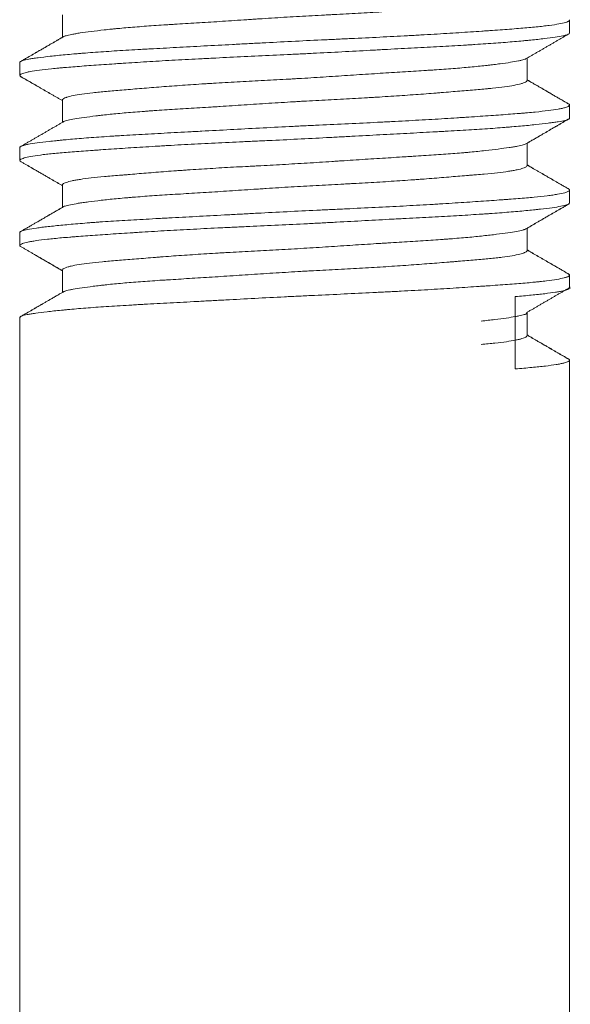
# Model space of a CAD drawing. Units: millimetres. Extents: x 10 to 830, y 8 to 585.
# Drawn here: x 265 to 267, y 150 to 152 of the extents above; entities that cross this region are included whole.
import ezdxf

# ---------------------------------------------------------------- set-up
doc = ezdxf.new("R2010")
doc.units = ezdxf.units.MM
doc.layers.add('1', color=7, linetype='Continuous', true_color=0xffffff)

msp = doc.modelspace()

# ---------------------------------------------------------------- linework, layer by layer
at = {"layer": '1', "color": 18, "linetype": 'Continuous', "lineweight": 18}
for p, q in [((265.3245, 152.1441), (265.3245, 152.0878)), ((266.603, 152.099), (266.603, 152.1313)), ((266.4959, 151.9788), (266.4959, 152.0354)), ((265.2173, 152.0244), (265.2173, 151.9918)), ((265.3245, 151.9301), (265.3245, 151.8735)), ((266.603, 151.8845), (266.603, 151.9171)), ((265.2173, 151.8099), (265.2173, 151.7775)), ((266.4959, 151.7648), (266.4959, 151.8211)), ((265.3245, 151.7156), (265.3245, 151.6592)), ((266.603, 151.6704), (266.603, 151.7029)), ((266.4959, 151.5502), (266.4959, 151.6067)), ((265.2173, 151.5957), (265.2173, 151.5631)), ((265.3245, 151.5014), (265.3245, 151.4449)), ((266.603, 151.456), (266.603, 151.4884)), ((266.4659, 151.2523), (266.4659, 151.4344)), ((266.6033, 151.4556), (266.6049, 151.4566)), ((266.4959, 151.3361), (266.4959, 151.3941)), ((265.2173, 151.3814), (265.2173, 146.9723)), ((266.603, 146.9723), (266.603, 151.2743))]:
    msp.add_line(p, q, dxfattribs=at)
for points, knots in [([(266.4959, 152.1934), (266.4959, 152.1927), (266.4956, 152.1921), (266.4946, 152.1911), (266.4943, 152.1907), (266.4934, 152.1901), (266.4918, 152.1891), (266.4897, 152.1881), (266.4845, 152.186), (266.4754, 152.1834), (266.4621, 152.1808), (266.4523, 152.1792), (266.4503, 152.1789), (266.4461, 152.1783), (266.4439, 152.178), (266.4373, 152.1771), (266.4326, 152.1765), (266.4178, 152.1748), (266.3962, 152.1725), (266.3709, 152.1703), (266.3505, 152.1686), (266.3435, 152.168), (266.329, 152.1668), (266.3215, 152.1662), (266.2986, 152.1643), (266.2668, 152.1617), (266.2322, 152.159), (266.2053, 152.1571), (266.1961, 152.1564), (266.1822, 152.1554), (266.1775, 152.1551), (266.168, 152.1545), (266.1632, 152.1542), (266.1394, 152.1526), (266.1199, 152.1514), (266.0803, 152.1491), (266.0602, 152.148), (266.0295, 152.1463), (266.0192, 152.1458), (266.0036, 152.145), (265.9984, 152.1447), (265.9879, 152.1441), (265.9826, 152.1438), (265.9564, 152.1424), (265.9354, 152.1413), (265.8936, 152.1389), (265.8727, 152.1376), (265.8414, 152.1356), (265.831, 152.1349), (265.8154, 152.1339), (265.8102, 152.1336), (265.7998, 152.1329), (265.7946, 152.1325), (265.7687, 152.1309), (265.7484, 152.1295), (265.7086, 152.1269), (265.6891, 152.1257), (265.6509, 152.1233), (265.6322, 152.1221), (265.6093, 152.1207), (265.6048, 152.1204), (265.5958, 152.1199), (265.5825, 152.119), (265.5696, 152.1182), (265.5443, 152.1165), (265.5282, 152.1154), (265.4975, 152.113), (265.4828, 152.1118), (265.4655, 152.1101), (265.462, 152.1098), (265.4553, 152.1092), (265.4454, 152.1082), (265.436, 152.1072), (265.418, 152.1052), (265.3959, 152.1025), (265.3777, 152.1), (265.3675, 152.0985), (265.3656, 152.0982), (265.3618, 152.0976), (265.3599, 152.0973), (265.3546, 152.0964), (265.3514, 152.0959), (265.3424, 152.0942), (265.3337, 152.0922), (265.3286, 152.0902), (265.327, 152.0893)], [0, 0, 0, 0, 0.018362, 0.018362, 0.027189, 0.027189, 0.036017, 0.053672, 0.053672, 0.088983, 0.124294, 0.124294, 0.133121, 0.133121, 0.141949, 0.141949, 0.159605, 0.159605, 0.194915, 0.230226, 0.230226, 0.247881, 0.247881, 0.265537, 0.265537, 0.300847, 0.336158, 0.336158, 0.353814, 0.353814, 0.362641, 0.362641, 0.371469, 0.371469, 0.40678, 0.40678, 0.44209, 0.44209, 0.459746, 0.459746, 0.468573, 0.468573, 0.477401, 0.477401, 0.512712, 0.512712, 0.548023, 0.548023, 0.565678, 0.565678, 0.574506, 0.574506, 0.583333, 0.583333, 0.618644, 0.618644, 0.653955, 0.653955, 0.689266, 0.689266, 0.698093, 0.698093, 0.706921, 0.724576, 0.724576, 0.759887, 0.759887, 0.795198, 0.795198, 0.804025, 0.804025, 0.812853, 0.830508, 0.830508, 0.865819, 0.90113, 0.90113, 0.909958, 0.909958, 0.918785, 0.918785, 0.936441, 0.936441, 0.971751, 1, 1, 1, 1]), ([(265.2173, 152.0245), (265.2173, 152.0246), (265.2173, 152.0247), (265.2175, 152.0252), (265.2176, 152.0255), (265.2189, 152.027), (265.2237, 152.0293), (265.2338, 152.0316), (265.2434, 152.0334), (265.2469, 152.0339), (265.2527, 152.0348), (265.2548, 152.0351), (265.259, 152.0357), (265.2611, 152.036), (265.2724, 152.0376), (265.2827, 152.0388), (265.3055, 152.0413), (265.3181, 152.0426), (265.3387, 152.0445), (265.3459, 152.0452), (265.3572, 152.0462), (265.361, 152.0465), (265.3688, 152.0471), (265.3727, 152.0475), (265.3929, 152.0491), (265.4099, 152.0504), (265.4457, 152.0528), (265.4645, 152.054), (265.4941, 152.0557), (265.5042, 152.0563), (265.5196, 152.0572), (265.5248, 152.0575), (265.5354, 152.0581), (265.5407, 152.0584), (265.5676, 152.0598), (265.5896, 152.061), (265.6347, 152.0634), (265.6578, 152.0647), (265.7049, 152.0672), (265.729, 152.0685), (265.7597, 152.0701), (265.7659, 152.0705), (265.7783, 152.0711), (265.7968, 152.0721), (265.8154, 152.0731), (265.8526, 152.075), (265.8775, 152.0763), (265.9274, 152.0788), (265.9524, 152.08), (265.9838, 152.0815), (265.9901, 152.0818), (266.0026, 152.0824), (266.0213, 152.0832), (266.0399, 152.0841), (266.0766, 152.0858), (266.1007, 152.087), (266.1481, 152.0894), (266.1715, 152.0906), (266.2002, 152.0921), (266.2059, 152.0924), (266.2173, 152.0931), (266.2229, 152.0934), (266.2397, 152.0943), (266.2507, 152.095), (266.2831, 152.0969), (266.3246, 152.0995), (266.3631, 152.1021), (266.3861, 152.1037), (266.3907, 152.104), (266.3997, 152.1046), (266.4041, 152.1049), (266.4173, 152.1058), (266.4258, 152.1064), (266.4504, 152.1082), (266.481, 152.1105), (266.5072, 152.1129), (266.5251, 152.1147), (266.5308, 152.1153), (266.5416, 152.1165), (266.5467, 152.1171), (266.561, 152.119), (266.5773, 152.1215), (266.5885, 152.1241), (266.595, 152.1261), (266.5968, 152.1267), (266.599, 152.1277), (266.5996, 152.128), (266.6008, 152.1287), (266.6013, 152.129), (266.6026, 152.1301), (266.6031, 152.1309), (266.603, 152.1316)], [0, 0, 0, 0, 0.003798, 0.003798, 0.012431, 0.012431, 0.046961, 0.081492, 0.081492, 0.098757, 0.098757, 0.10739, 0.10739, 0.116022, 0.116022, 0.150552, 0.150552, 0.185083, 0.185083, 0.202348, 0.202348, 0.210981, 0.210981, 0.219613, 0.219613, 0.254144, 0.254144, 0.288674, 0.288674, 0.305939, 0.305939, 0.314572, 0.314572, 0.323204, 0.323204, 0.357735, 0.357735, 0.392265, 0.392265, 0.426796, 0.426796, 0.435428, 0.435428, 0.444061, 0.461326, 0.461326, 0.495856, 0.495856, 0.530387, 0.530387, 0.539019, 0.539019, 0.547652, 0.564917, 0.564917, 0.599448, 0.599448, 0.633978, 0.633978, 0.64261, 0.64261, 0.651243, 0.651243, 0.668508, 0.668508, 0.703039, 0.737569, 0.737569, 0.746202, 0.746202, 0.754834, 0.754834, 0.772099, 0.772099, 0.80663, 0.84116, 0.84116, 0.858425, 0.858425, 0.875691, 0.875691, 0.910221, 0.944751, 0.944751, 0.962017, 0.962017, 0.970649, 0.970649, 0.979282, 0.979282, 1, 1, 1, 1]), ([(266.603, 152.0988), (266.603, 152.0987), (266.603, 152.0986), (266.6028, 152.0972), (266.6013, 152.0961), (266.5971, 152.0944), (266.5954, 152.0938), (266.5923, 152.093), (266.5912, 152.0927), (266.5888, 152.0921), (266.5876, 152.0918), (266.5808, 152.0904), (266.5742, 152.0893), (266.5585, 152.087), (266.5495, 152.0858), (266.5291, 152.0834), (266.5177, 152.0821), (266.5019, 152.0805), (266.4987, 152.0802), (266.4921, 152.0796), (266.482, 152.0786), (266.4714, 152.0777), (266.4494, 152.0758), (266.4338, 152.0745), (266.4006, 152.0721), (266.383, 152.0709), (266.3599, 152.0694), (266.3552, 152.0691), (266.3457, 152.0686), (266.3408, 152.0683), (266.3263, 152.0674), (266.3164, 152.0668), (266.2863, 152.0651), (266.2449, 152.0629), (266.201, 152.0605), (266.1671, 152.0587), (266.1557, 152.0581), (266.1383, 152.0572), (266.1324, 152.0568), (266.1208, 152.0562), (266.1149, 152.0559), (266.0855, 152.0543), (266.0381, 152.0518), (265.9899, 152.0492), (265.9533, 152.0473), (265.9411, 152.0467), (265.9227, 152.0458), (265.9165, 152.0455), (265.9042, 152.0449), (265.898, 152.0446), (265.8673, 152.0431), (265.8429, 152.0419), (265.7947, 152.0397), (265.7707, 152.0386), (265.7352, 152.0369), (265.7234, 152.0363), (265.7057, 152.0354), (265.6999, 152.0351), (265.6882, 152.0346), (265.6823, 152.0343), (265.6533, 152.0328), (265.6308, 152.0316), (265.5869, 152.0292), (265.5655, 152.0279), (265.5241, 152.0254), (265.5041, 152.0241), (265.4798, 152.0225), (265.4749, 152.0222), (265.4654, 152.0216), (265.4513, 152.0206), (265.4378, 152.0197), (265.4115, 152.0179), (265.3949, 152.0167), (265.3636, 152.0144), (265.3489, 152.0133), (265.3318, 152.0119), (265.3284, 152.0116), (265.3218, 152.011), (265.3186, 152.0107), (265.3091, 152.0098), (265.3031, 152.0093), (265.286, 152.0075), (265.2758, 152.0063), (265.2577, 152.0039), (265.2499, 152.0027), (265.2399, 152.0008), (265.2369, 152.0002), (265.2315, 151.9989), (265.2291, 151.9982), (265.223, 151.9963), (265.2202, 151.995), (265.2171, 151.9925), (265.2169, 151.9913), (265.2184, 151.9896), (265.2191, 151.9891), (265.2201, 151.9886)], [0, 0, 0, 0, 0.003145, 0.003145, 0.035901, 0.035901, 0.05228, 0.05228, 0.060469, 0.060469, 0.068658, 0.068658, 0.101415, 0.101415, 0.134172, 0.134172, 0.166929, 0.166929, 0.175118, 0.175118, 0.183307, 0.199686, 0.199686, 0.232442, 0.232442, 0.265199, 0.265199, 0.273388, 0.273388, 0.281578, 0.281578, 0.297956, 0.297956, 0.330713, 0.36347, 0.36347, 0.379848, 0.379848, 0.388037, 0.388037, 0.396226, 0.396226, 0.428983, 0.46174, 0.46174, 0.478118, 0.478118, 0.486308, 0.486308, 0.494497, 0.494497, 0.527254, 0.527254, 0.56001, 0.56001, 0.576389, 0.576389, 0.584578, 0.584578, 0.592767, 0.592767, 0.625524, 0.625524, 0.658281, 0.658281, 0.691038, 0.691038, 0.699227, 0.699227, 0.707416, 0.723795, 0.723795, 0.756551, 0.756551, 0.789308, 0.789308, 0.797497, 0.797497, 0.805687, 0.805687, 0.822065, 0.822065, 0.854822, 0.854822, 0.887579, 0.887579, 0.903957, 0.903957, 0.920335, 0.920335, 0.953092, 0.953092, 0.985849, 0.985849, 1, 1, 1, 1]), ([(266.4921, 152.0332), (266.491, 152.0326), (266.4895, 152.0321), (266.486, 152.031), (266.484, 152.0305), (266.4795, 152.0294), (266.4769, 152.0288), (266.4684, 152.0271), (266.4617, 152.026), (266.4462, 152.0236), (266.4375, 152.0224), (266.4229, 152.0205), (266.4153, 152.0195), (266.407, 152.0185), (266.4014, 152.0179), (266.3985, 152.0175), (266.3838, 152.0159), (266.3712, 152.0146), (266.3444, 152.012), (266.3302, 152.0107), (266.3002, 152.0084), (266.2844, 152.0072), (266.2636, 152.0058), (266.2594, 152.0055), (266.2509, 152.005), (266.2466, 152.0047), (266.2337, 152.0039), (266.2249, 152.0033), (266.1983, 152.0016), (266.1801, 152.0005), (266.1426, 151.9982), (266.1233, 151.9969), (266.0937, 151.995), (266.0836, 151.9944), (266.0635, 151.9931), (266.0534, 151.9924), (266.023, 151.9904), (265.9821, 151.9877), (265.9407, 151.9851), (265.9145, 151.9836), (265.9093, 151.9833), (265.8988, 151.9827), (265.8935, 151.9824), (265.8778, 151.9815), (265.8673, 151.9809), (265.8362, 151.9792), (265.795, 151.977), (265.7548, 151.9749), (265.7249, 151.9732), (265.715, 151.9726), (265.7003, 151.9717), (265.6954, 151.9714), (265.6856, 151.9708), (265.6808, 151.9705), (265.6568, 151.969), (265.6197, 151.9665), (265.5847, 151.9638), (265.5594, 151.9619), (265.5511, 151.9612), (265.5348, 151.9599), (265.5268, 151.9592), (265.5034, 151.9573), (265.4886, 151.9561), (265.4609, 151.9538), (265.4478, 151.9527), (265.4295, 151.951), (265.4207, 151.9502), (265.4124, 151.9493), (265.4069, 151.9488), (265.4042, 151.9485), (265.3912, 151.9471), (265.3819, 151.9459), (265.3652, 151.9435), (265.3579, 151.9423), (265.3454, 151.9397), (265.3402, 151.9384), (265.335, 151.9367), (265.334, 151.9364), (265.3322, 151.9357), (265.3314, 151.9354), (265.3291, 151.9343), (265.3279, 151.9337), (265.3253, 151.9319), (265.3245, 151.9308), (265.3245, 151.9298)], [0, 0, 0, 0, 0.017777, 0.017777, 0.035412, 0.035412, 0.053047, 0.053047, 0.088318, 0.088318, 0.123589, 0.123589, 0.141225, 0.150042, 0.150042, 0.15886, 0.15886, 0.194131, 0.194131, 0.229402, 0.229402, 0.264673, 0.264673, 0.27349, 0.27349, 0.282308, 0.282308, 0.299944, 0.299944, 0.335214, 0.335214, 0.370485, 0.370485, 0.388121, 0.388121, 0.405756, 0.405756, 0.441027, 0.476298, 0.476298, 0.485116, 0.485116, 0.493933, 0.493933, 0.511569, 0.511569, 0.54684, 0.582111, 0.582111, 0.599746, 0.599746, 0.608564, 0.608564, 0.617381, 0.617381, 0.652652, 0.687923, 0.687923, 0.705559, 0.705559, 0.723194, 0.723194, 0.758465, 0.758465, 0.793736, 0.793736, 0.811371, 0.820189, 0.820189, 0.829007, 0.829007, 0.864278, 0.864278, 0.899549, 0.899549, 0.934819, 0.934819, 0.943637, 0.943637, 0.952455, 0.952455, 0.97009, 0.97009, 1, 1, 1, 1]), ([(266.4959, 151.9792), (266.4959, 151.979), (266.4959, 151.9788), (266.4955, 151.9774), (266.4941, 151.976), (266.4903, 151.974), (266.4887, 151.9734), (266.486, 151.9724), (266.485, 151.972), (266.4828, 151.9713), (266.4817, 151.971), (266.4757, 151.9693), (266.4698, 151.968), (266.4559, 151.9654), (266.448, 151.9642), (266.4299, 151.9619), (266.4199, 151.9607), (266.406, 151.9593), (266.4032, 151.959), (266.3974, 151.9585), (266.3885, 151.9576), (266.3792, 151.9568), (266.3599, 151.9551), (266.3462, 151.954), (266.3172, 151.9515), (266.3018, 151.9503), (266.2815, 151.9486), (266.2774, 151.9483), (266.2691, 151.9476), (266.2565, 151.9466), (266.2436, 151.9456), (266.2175, 151.9436), (266.1995, 151.9423), (266.1624, 151.9398), (266.1433, 151.9386), (266.1187, 151.9371), (266.1138, 151.9368), (266.1038, 151.9362), (266.0988, 151.9359), (266.0837, 151.935), (266.0736, 151.9345), (266.0432, 151.9328), (266.0023, 151.9306), (265.9606, 151.9284), (265.9343, 151.9269), (265.929, 151.9266), (265.9185, 151.926), (265.9132, 151.9257), (265.8973, 151.9248), (265.8867, 151.9241), (265.8552, 151.9222), (265.8136, 151.9195), (265.7728, 151.9168), (265.7424, 151.9148), (265.7323, 151.9142), (265.7173, 151.9132), (265.7123, 151.9129), (265.7024, 151.9123), (265.6974, 151.9119), (265.673, 151.9104), (265.654, 151.9092), (265.617, 151.9069), (265.5991, 151.9058), (265.573, 151.9041), (265.5645, 151.9036), (265.5518, 151.9027), (265.5477, 151.9024), (265.5394, 151.9019), (265.5353, 151.9016), (265.5152, 151.9001), (265.4999, 151.8989), (265.4711, 151.8964), (265.4576, 151.8951), (265.4385, 151.8931), (265.4323, 151.8925), (265.4234, 151.8915), (265.4205, 151.8911), (265.4148, 151.8905), (265.4119, 151.8901), (265.3982, 151.8885), (265.3884, 151.8872), (265.3706, 151.8847), (265.3628, 151.8835), (265.3492, 151.8812), (265.3435, 151.8801), (265.3342, 151.8779), (265.3306, 151.8768), (265.3275, 151.8753), (265.3268, 151.8749), (265.3263, 151.8746)], [0, 0, 0, 0, 0.005337, 0.005337, 0.040449, 0.040449, 0.058006, 0.058006, 0.066784, 0.066784, 0.075562, 0.075562, 0.110674, 0.110674, 0.145787, 0.145787, 0.180899, 0.180899, 0.189677, 0.189677, 0.198455, 0.216011, 0.216011, 0.251124, 0.251124, 0.286236, 0.286236, 0.295014, 0.295014, 0.303792, 0.321348, 0.321348, 0.356461, 0.356461, 0.391573, 0.391573, 0.400351, 0.400351, 0.409129, 0.409129, 0.426685, 0.426685, 0.461798, 0.49691, 0.49691, 0.505688, 0.505688, 0.514466, 0.514466, 0.532022, 0.532022, 0.567135, 0.602247, 0.602247, 0.619803, 0.619803, 0.628581, 0.628581, 0.63736, 0.63736, 0.672472, 0.672472, 0.707584, 0.707584, 0.72514, 0.72514, 0.733919, 0.733919, 0.742697, 0.742697, 0.777809, 0.777809, 0.812921, 0.812921, 0.830478, 0.830478, 0.839256, 0.839256, 0.848034, 0.848034, 0.883146, 0.883146, 0.918258, 0.918258, 0.953371, 0.953371, 0.988483, 0.988483, 1, 1, 1, 1]), ([(265.2173, 151.8102), (265.2173, 151.8105), (265.2174, 151.8109), (265.2185, 151.8124), (265.2206, 151.8136), (265.2259, 151.8153), (265.228, 151.8159), (265.2317, 151.8168), (265.233, 151.8171), (265.2358, 151.8176), (265.2373, 151.8179), (265.245, 151.8194), (265.2525, 151.8206), (265.27, 151.823), (265.28, 151.8242), (265.2969, 151.8261), (265.3028, 151.8267), (265.3122, 151.8277), (265.3154, 151.828), (265.322, 151.8287), (265.3254, 151.829), (265.3425, 151.8306), (265.3572, 151.8319), (265.3887, 151.8345), (265.4055, 151.8358), (265.4322, 151.8376), (265.4413, 151.8382), (265.4555, 151.8391), (265.4602, 151.8394), (265.4699, 151.84), (265.4748, 151.8403), (265.4995, 151.8418), (265.52, 151.8429), (265.5622, 151.8453), (265.584, 151.8464), (265.6177, 151.8483), (265.6291, 151.8489), (265.6465, 151.8498), (265.6523, 151.8501), (265.664, 151.8507), (265.67, 151.851), (265.6997, 151.8526), (265.7237, 151.8539), (265.7722, 151.8565), (265.7968, 151.8578), (265.8463, 151.8604), (265.8713, 151.8617), (265.9092, 151.8636), (265.9218, 151.8642), (265.9469, 151.8655), (265.9594, 151.8661), (265.9967, 151.8678), (266.0214, 151.869), (266.0704, 151.8713), (266.0947, 151.8724), (266.1248, 151.8739), (266.1308, 151.8742), (266.1427, 151.8748), (266.1605, 151.8757), (266.1779, 151.8766), (266.2122, 151.8785), (266.2344, 151.8797), (266.2777, 151.8823), (266.2987, 151.8836), (266.3241, 151.8852), (266.3291, 151.8855), (266.3391, 151.8862), (266.3539, 151.8872), (266.3682, 151.8881), (266.3959, 151.89), (266.4134, 151.8913), (266.4464, 151.8936), (266.4619, 151.8948), (266.48, 151.8963), (266.4835, 151.8966), (266.4905, 151.8971), (266.494, 151.8974), (266.504, 151.8983), (266.5104, 151.8989), (266.5286, 151.9007), (266.5395, 151.9019), (266.5588, 151.9044), (266.5672, 151.9056), (266.5761, 151.9072), (266.5778, 151.9076), (266.5811, 151.9082), (266.5826, 151.9085), (266.587, 151.9095), (266.5896, 151.9102), (266.5963, 151.9121), (266.5995, 151.9135), (266.603, 151.916), (266.6035, 151.9173), (266.6021, 151.9191), (266.6013, 151.9197), (266.6, 151.9204), (266.5998, 151.9204), (266.5996, 151.9205)], [0, 0, 0, 0, 0.009378, 0.009378, 0.042872, 0.042872, 0.05962, 0.05962, 0.067993, 0.067993, 0.076367, 0.076367, 0.109861, 0.109861, 0.143355, 0.143355, 0.160102, 0.160102, 0.168475, 0.168475, 0.176849, 0.176849, 0.210343, 0.210343, 0.243837, 0.243837, 0.260584, 0.260584, 0.268958, 0.268958, 0.277331, 0.277331, 0.310825, 0.310825, 0.344319, 0.344319, 0.361066, 0.361066, 0.36944, 0.36944, 0.377814, 0.377814, 0.411308, 0.411308, 0.444802, 0.444802, 0.478296, 0.478296, 0.495043, 0.495043, 0.51179, 0.51179, 0.545284, 0.545284, 0.578778, 0.578778, 0.587152, 0.587152, 0.595525, 0.612272, 0.612272, 0.645766, 0.645766, 0.67926, 0.67926, 0.687634, 0.687634, 0.696008, 0.712755, 0.712755, 0.746249, 0.746249, 0.779743, 0.779743, 0.788116, 0.788116, 0.79649, 0.79649, 0.813237, 0.813237, 0.846731, 0.846731, 0.880225, 0.880225, 0.888599, 0.888599, 0.896972, 0.896972, 0.913719, 0.913719, 0.947213, 0.947213, 0.980707, 0.980707, 0.997454, 0.997454, 1, 1, 1, 1]), ([(266.603, 151.8845), (266.603, 151.8842), (266.6029, 151.8839), (266.6025, 151.883), (266.6018, 151.8824), (266.599, 151.8807), (266.5926, 151.8784), (266.5812, 151.8762), (266.5707, 151.8745), (266.5668, 151.8739), (266.5606, 151.873), (266.5585, 151.8727), (266.554, 151.8721), (266.5517, 151.8718), (266.5399, 151.8703), (266.5187, 151.8679), (266.4931, 151.8654), (266.4722, 151.8635), (266.4649, 151.8628), (266.4536, 151.8619), (266.4498, 151.8616), (266.442, 151.8609), (266.438, 151.8606), (266.4179, 151.859), (266.4009, 151.8578), (266.3653, 151.8555), (266.3467, 151.8543), (266.3174, 151.8526), (266.3075, 151.852), (266.2923, 151.8512), (266.2871, 151.8509), (266.2767, 151.8503), (266.2715, 151.85), (266.245, 151.8486), (266.2234, 151.8474), (266.1791, 151.8451), (266.1565, 151.8438), (266.1104, 151.8414), (266.0869, 151.8401), (266.0569, 151.8385), (266.0508, 151.8382), (266.0387, 151.8375), (266.0206, 151.8366), (266.0024, 151.8356), (265.9661, 151.8337), (265.9418, 151.8325), (265.8931, 151.83), (265.8687, 151.8289), (265.8381, 151.8274), (265.832, 151.8272), (265.8198, 151.8266), (265.8137, 151.8263), (265.7954, 151.8254), (265.7833, 151.8249), (265.7474, 151.8232), (265.7002, 151.8209), (265.6546, 151.8186), (265.6209, 151.8168), (265.6098, 151.8162), (265.5933, 151.8152), (265.5878, 151.8149), (265.577, 151.8143), (265.5716, 151.814), (265.545, 151.8124), (265.504, 151.8099), (265.4661, 151.8074), (265.4388, 151.8055), (265.4299, 151.8049), (265.4168, 151.804), (265.4125, 151.8037), (265.404, 151.8031), (265.3998, 151.8028), (265.3792, 151.8013), (265.3485, 151.799), (265.322, 151.7968), (265.3037, 151.795), (265.2979, 151.7945), (265.2896, 151.7936), (265.2869, 151.7933), (265.2816, 151.7927), (265.279, 151.7924), (265.2665, 151.7909), (265.2579, 151.7897), (265.243, 151.7872), (265.2368, 151.7859), (265.2269, 151.7834), (265.2231, 151.7821), (265.2201, 151.7805), (265.2196, 151.7802), (265.2187, 151.7795), (265.2176, 151.7786), (265.2172, 151.7777), (265.2175, 151.776), (265.2187, 151.775), (265.2208, 151.774)], [0, 0, 0, 0, 0.007706, 0.007706, 0.024033, 0.024033, 0.056688, 0.089342, 0.089342, 0.105669, 0.105669, 0.113832, 0.113832, 0.121996, 0.121996, 0.15465, 0.187304, 0.187304, 0.203631, 0.203631, 0.211795, 0.211795, 0.219958, 0.219958, 0.252612, 0.252612, 0.285266, 0.285266, 0.301594, 0.301594, 0.309757, 0.309757, 0.317921, 0.317921, 0.350575, 0.350575, 0.383229, 0.383229, 0.415883, 0.415883, 0.424047, 0.424047, 0.43221, 0.448537, 0.448537, 0.481191, 0.481191, 0.513845, 0.513845, 0.522009, 0.522009, 0.530172, 0.530172, 0.546499, 0.546499, 0.579154, 0.611808, 0.611808, 0.628135, 0.628135, 0.636298, 0.636298, 0.644462, 0.644462, 0.677116, 0.70977, 0.70977, 0.726097, 0.726097, 0.734261, 0.734261, 0.742424, 0.742424, 0.775078, 0.807732, 0.807732, 0.82406, 0.82406, 0.832223, 0.832223, 0.840387, 0.840387, 0.873041, 0.873041, 0.905695, 0.905695, 0.938349, 0.938349, 0.946513, 0.946513, 0.954676, 0.971003, 0.971003, 1, 1, 1, 1]), ([(266.4945, 151.8203), (266.4944, 151.8203), (266.4943, 151.8202), (266.4926, 151.819), (266.4872, 151.8168), (266.4776, 151.8146), (266.4687, 151.8129), (266.4638, 151.8121), (266.4584, 151.8112), (266.4546, 151.8106), (266.4526, 151.8103), (266.4425, 151.8088), (266.4334, 151.8076), (266.4134, 151.805), (266.4025, 151.8037), (266.3787, 151.8011), (266.3659, 151.7997), (266.3486, 151.7981), (266.3451, 151.7978), (266.338, 151.7972), (266.3344, 151.7968), (266.3235, 151.7959), (266.3161, 151.7953), (266.2932, 151.7936), (266.2773, 151.7924), (266.244, 151.7902), (266.2267, 151.7891), (266.2041, 151.7877), (266.1996, 151.7874), (266.1904, 151.7869), (266.1857, 151.7866), (266.1718, 151.7857), (266.1624, 151.7851), (266.134, 151.7833), (266.1147, 151.7821), (266.0753, 151.7796), (266.0553, 151.7782), (266.0297, 151.7766), (266.0246, 151.7762), (266.0143, 151.7756), (266.0091, 151.7752), (265.9936, 151.7742), (265.9832, 151.7735), (265.9521, 151.7716), (265.9314, 151.7703), (265.8899, 151.7678), (265.8691, 151.7667), (265.838, 151.765), (265.8276, 151.7645), (265.8121, 151.7636), (265.8069, 151.7634), (265.7966, 151.7628), (265.7914, 151.7625), (265.7659, 151.7612), (265.7458, 151.7601), (265.7064, 151.7578), (265.6871, 151.7566), (265.6587, 151.7548), (265.6493, 151.7542), (265.6353, 151.7532), (265.6307, 151.7529), (265.6215, 151.7522), (265.6169, 151.7519), (265.5944, 151.7503), (265.5597, 151.7476), (265.5278, 151.745), (265.5049, 151.7432), (265.4974, 151.7425), (265.4865, 151.7416), (265.4829, 151.7413), (265.4758, 151.7407), (265.4723, 151.7405), (265.455, 151.739), (265.4422, 151.7379), (265.4184, 151.7357), (265.4074, 151.7346), (265.3873, 151.7323), (265.3782, 151.7312), (265.368, 151.7296), (265.3661, 151.7293), (265.3623, 151.7287), (265.3604, 151.7284), (265.3552, 151.7274), (265.3519, 151.7268), (265.343, 151.7248), (265.3381, 151.7235), (265.3305, 151.7208), (265.3278, 151.7195), (265.3258, 151.7179), (265.3255, 151.7175), (265.3249, 151.7169), (265.3247, 151.7166), (265.3245, 151.716), (265.3245, 151.7158), (265.3245, 151.7155)], [0, 0, 0, 0, 0.002503, 0.002503, 0.037264, 0.072024, 0.072024, 0.089405, 0.098095, 0.098095, 0.106785, 0.106785, 0.141546, 0.141546, 0.176307, 0.176307, 0.211068, 0.211068, 0.219758, 0.219758, 0.228448, 0.228448, 0.245829, 0.245829, 0.28059, 0.28059, 0.31535, 0.31535, 0.324041, 0.324041, 0.332731, 0.332731, 0.350111, 0.350111, 0.384872, 0.384872, 0.419633, 0.419633, 0.428323, 0.428323, 0.437013, 0.437013, 0.454394, 0.454394, 0.489155, 0.489155, 0.523915, 0.523915, 0.541296, 0.541296, 0.549986, 0.549986, 0.558676, 0.558676, 0.593437, 0.593437, 0.628198, 0.628198, 0.645578, 0.645578, 0.654269, 0.654269, 0.662959, 0.662959, 0.69772, 0.732481, 0.732481, 0.749861, 0.749861, 0.758551, 0.758551, 0.767241, 0.767241, 0.802002, 0.802002, 0.836763, 0.836763, 0.871524, 0.871524, 0.880214, 0.880214, 0.888904, 0.888904, 0.906285, 0.906285, 0.941046, 0.941046, 0.975806, 0.975806, 0.984497, 0.984497, 0.993187, 0.993187, 1, 1, 1, 1]), ([(266.4959, 151.7649), (266.4959, 151.7649), (266.4959, 151.7649), (266.4959, 151.7645), (266.4958, 151.7642), (266.4954, 151.7633), (266.4948, 151.7626), (266.4923, 151.7607), (266.4867, 151.758), (266.4768, 151.7553), (266.4676, 151.7533), (266.4643, 151.7527), (266.4589, 151.7517), (266.457, 151.7514), (266.4531, 151.7508), (266.4511, 151.7505), (266.4408, 151.7489), (266.4315, 151.7478), (266.4111, 151.7455), (266.3999, 151.7444), (266.3817, 151.7427), (266.3754, 151.7422), (266.3655, 151.7413), (266.3622, 151.741), (266.3553, 151.7404), (266.3519, 151.7401), (266.3344, 151.7387), (266.3196, 151.7375), (266.2887, 151.7349), (266.2725, 151.7336), (266.2471, 151.7316), (266.2384, 151.7309), (266.2252, 151.7299), (266.2207, 151.7296), (266.2117, 151.729), (266.2071, 151.7286), (266.1842, 151.727), (266.1655, 151.7257), (266.1272, 151.7233), (266.1076, 151.7221), (266.0777, 151.7204), (266.0676, 151.7198), (266.0523, 151.719), (266.0472, 151.7187), (266.0369, 151.7182), (266.0317, 151.7179), (266.0057, 151.7165), (265.9849, 151.7154), (265.9432, 151.7131), (265.9223, 151.712), (265.8804, 151.7095), (265.8595, 151.7082), (265.8332, 151.7065), (265.8279, 151.7061), (265.8175, 151.7055), (265.8019, 151.7045), (265.7864, 151.7034), (265.7558, 151.7014), (265.7358, 151.7001), (265.6963, 151.6976), (265.6769, 151.6963), (265.6483, 151.6946), (265.6388, 151.694), (265.6203, 151.6928), (265.6112, 151.6923), (265.5844, 151.6906), (265.55, 151.6884), (265.5184, 151.6861), (265.4994, 151.6846), (265.4957, 151.6843), (265.4883, 151.6836), (265.4846, 151.6833), (265.4738, 151.6824), (265.4668, 151.6817), (265.4467, 151.6797), (265.4216, 151.6771), (265.4003, 151.6745), (265.3858, 151.6725), (265.3811, 151.6719), (265.3724, 151.6707), (265.3683, 151.6701), (265.3568, 151.6683), (265.3503, 151.6671), (265.3393, 151.6649), (265.3349, 151.6638), (265.33, 151.6622), (265.3286, 151.6616), (265.3272, 151.6609), (265.3269, 151.6607), (265.3266, 151.6605)], [0, 0, 0, 0, 0.00007, 0.00007, 0.008868, 0.008868, 0.026464, 0.026464, 0.061655, 0.096847, 0.096847, 0.114443, 0.114443, 0.12324, 0.12324, 0.132038, 0.132038, 0.16723, 0.16723, 0.202421, 0.202421, 0.220017, 0.220017, 0.228815, 0.228815, 0.237613, 0.237613, 0.272804, 0.272804, 0.307995, 0.307995, 0.325591, 0.325591, 0.334389, 0.334389, 0.343187, 0.343187, 0.378378, 0.378378, 0.41357, 0.41357, 0.431166, 0.431166, 0.439963, 0.439963, 0.448761, 0.448761, 0.483953, 0.483953, 0.519144, 0.519144, 0.554336, 0.554336, 0.563133, 0.563133, 0.571931, 0.589527, 0.589527, 0.624718, 0.624718, 0.65991, 0.65991, 0.677506, 0.677506, 0.695101, 0.695101, 0.730293, 0.765484, 0.765484, 0.774282, 0.774282, 0.78308, 0.78308, 0.800676, 0.800676, 0.835867, 0.871059, 0.871059, 0.888654, 0.888654, 0.90625, 0.90625, 0.941441, 0.941441, 0.976633, 0.976633, 0.994229, 0.994229, 1, 1, 1, 1]), ([(265.2173, 151.5959), (265.2173, 151.5961), (265.2174, 151.5964), (265.2176, 151.5969), (265.2179, 151.5972), (265.2185, 151.5978), (265.2189, 151.5981), (265.2204, 151.599), (265.2217, 151.5996), (265.2267, 151.6014), (265.236, 151.6036), (265.2505, 151.606), (265.2634, 151.6078), (265.268, 151.6084), (265.2779, 151.6096), (265.2832, 151.6103), (265.2999, 151.6121), (265.3244, 151.6147), (265.3534, 151.6173), (265.3768, 151.6192), (265.3849, 151.6199), (265.3976, 151.6208), (265.4018, 151.6212), (265.4105, 151.6218), (265.4149, 151.6221), (265.4371, 151.6237), (265.4742, 151.626), (265.5147, 151.6284), (265.5463, 151.6301), (265.557, 151.6307), (265.5735, 151.6316), (265.579, 151.6319), (265.5902, 151.6325), (265.5958, 151.6328), (265.624, 151.6343), (265.6469, 151.6355), (265.6937, 151.638), (265.7176, 151.6393), (265.754, 151.6413), (265.7662, 151.6419), (265.7847, 151.6429), (265.7909, 151.6432), (265.8033, 151.6439), (265.8096, 151.6442), (265.8408, 151.6459), (265.8658, 151.6472), (265.9157, 151.6497), (265.9406, 151.6509), (265.978, 151.6526), (265.9904, 151.6532), (266.0091, 151.6541), (266.0153, 151.6544), (266.0278, 151.655), (266.034, 151.6553), (266.065, 151.6567), (266.0894, 151.6579), (266.1371, 151.6602), (266.1606, 151.6614), (266.2064, 151.6639), (266.2289, 151.6651), (266.2564, 151.6667), (266.2619, 151.6671), (266.2727, 151.6677), (266.2887, 151.6687), (266.3043, 151.6697), (266.3347, 151.6716), (266.3541, 151.6729), (266.3913, 151.6754), (266.409, 151.6767), (266.4301, 151.6782), (266.4342, 151.6785), (266.4424, 151.6791), (266.4544, 151.68), (266.4658, 151.6808), (266.4877, 151.6826), (266.5011, 151.6838), (266.5257, 151.6861), (266.5368, 151.6873), (266.5492, 151.6889), (266.5516, 151.6892), (266.5563, 151.6898), (266.5585, 151.6901), (266.565, 151.6911), (266.569, 151.6917), (266.58, 151.6936), (266.592, 151.6962), (266.5988, 151.6988), (266.6013, 151.7005), (266.6017, 151.7008), (266.6024, 151.7014), (266.6026, 151.7017), (266.6031, 151.7027), (266.6031, 151.7033), (266.6022, 151.7048), (266.6009, 151.7057), (266.5988, 151.7066)], [0, 0, 0, 0, 0.006677, 0.006677, 0.015024, 0.015024, 0.023371, 0.023371, 0.040064, 0.040064, 0.073451, 0.106838, 0.106838, 0.123531, 0.123531, 0.140224, 0.140224, 0.173611, 0.206998, 0.206998, 0.223691, 0.223691, 0.232038, 0.232038, 0.240385, 0.240385, 0.273771, 0.307158, 0.307158, 0.323851, 0.323851, 0.332198, 0.332198, 0.340545, 0.340545, 0.373932, 0.373932, 0.407318, 0.407318, 0.424012, 0.424012, 0.432358, 0.432358, 0.440705, 0.440705, 0.474092, 0.474092, 0.507479, 0.507479, 0.524172, 0.524172, 0.532519, 0.532519, 0.540865, 0.540865, 0.574252, 0.574252, 0.607639, 0.607639, 0.641026, 0.641026, 0.649372, 0.649372, 0.657719, 0.674412, 0.674412, 0.707799, 0.707799, 0.741186, 0.741186, 0.749533, 0.749533, 0.757879, 0.774573, 0.774573, 0.807959, 0.807959, 0.841346, 0.841346, 0.849693, 0.849693, 0.85804, 0.85804, 0.874733, 0.874733, 0.90812, 0.941506, 0.941506, 0.949853, 0.949853, 0.9582, 0.9582, 0.974893, 0.974893, 1, 1, 1, 1]), ([(266.603, 151.6702), (266.603, 151.6697), (266.6028, 151.6693), (266.6014, 151.6676), (266.5991, 151.6665), (266.5919, 151.6642), (266.587, 151.6631), (266.5747, 151.6608), (266.5674, 151.6596), (266.5503, 151.6573), (266.5405, 151.6561), (266.5267, 151.6546), (266.5239, 151.6542), (266.518, 151.6536), (266.5091, 151.6527), (266.4996, 151.6517), (266.4798, 151.6498), (266.4513, 151.6473), (266.4188, 151.6448), (266.3972, 151.6433), (266.3928, 151.643), (266.3839, 151.6424), (266.3794, 151.6421), (266.3656, 151.6412), (266.3563, 151.6406), (266.3278, 151.6389), (266.2884, 151.6367), (266.2462, 151.6344), (266.2135, 151.6326), (266.2024, 151.632), (266.1855, 151.6311), (266.1798, 151.6308), (266.1684, 151.6302), (266.1627, 151.6299), (266.1341, 151.6284), (266.0876, 151.6259), (266.04, 151.6233), (266.0037, 151.6214), (265.9916, 151.6208), (265.9733, 151.6198), (265.9671, 151.6195), (265.9548, 151.6189), (265.9487, 151.6185), (265.918, 151.617), (265.8935, 151.6158), (265.8449, 151.6135), (265.8207, 151.6123), (265.7846, 151.6106), (265.7726, 151.6101), (265.7547, 151.6092), (265.7487, 151.6089), (265.7368, 151.6084), (265.7308, 151.6081), (265.7011, 151.6066), (265.6779, 151.6055), (265.6325, 151.6031), (265.6104, 151.6019), (265.5672, 151.5995), (265.5462, 151.5982), (265.5206, 151.5966), (265.5155, 151.5963), (265.5054, 151.5956), (265.4905, 151.5947), (265.4761, 151.5937), (265.448, 151.5919), (265.4301, 151.5906), (265.3962, 151.5882), (265.3801, 151.5871), (265.3612, 151.5857), (265.3575, 151.5854), (265.3501, 151.5848), (265.3465, 151.5845), (265.3359, 151.5836), (265.3291, 151.5831), (265.3097, 151.5814), (265.2979, 151.5802), (265.2766, 151.5779), (265.2671, 151.5767), (265.2545, 151.5748), (265.2507, 151.5742), (265.2453, 151.5732), (265.2436, 151.5729), (265.2403, 151.5723), (265.2388, 151.572), (265.2315, 151.5704), (265.2224, 151.5678), (265.2183, 151.5653), (265.2173, 151.5634), (265.2172, 151.5628), (265.2176, 151.5619), (265.2179, 151.5616), (265.2183, 151.5612), (265.2186, 151.561), (265.2188, 151.5608)], [0, 0, 0, 0, 0.013464, 0.013464, 0.046463, 0.046463, 0.079461, 0.079461, 0.11246, 0.11246, 0.145459, 0.145459, 0.153709, 0.153709, 0.161959, 0.178458, 0.178458, 0.211457, 0.244456, 0.244456, 0.252706, 0.252706, 0.260956, 0.260956, 0.277455, 0.277455, 0.310454, 0.343453, 0.343453, 0.359952, 0.359952, 0.368202, 0.368202, 0.376452, 0.376452, 0.409451, 0.44245, 0.44245, 0.458949, 0.458949, 0.467199, 0.467199, 0.475449, 0.475449, 0.508448, 0.508448, 0.541447, 0.541447, 0.557946, 0.557946, 0.566196, 0.566196, 0.574446, 0.574446, 0.607445, 0.607445, 0.640444, 0.640444, 0.673442, 0.673442, 0.681692, 0.681692, 0.689942, 0.706441, 0.706441, 0.73944, 0.73944, 0.772439, 0.772439, 0.780689, 0.780689, 0.788939, 0.788939, 0.805438, 0.805438, 0.838437, 0.838437, 0.871436, 0.871436, 0.887936, 0.887936, 0.896185, 0.896185, 0.904435, 0.904435, 0.937434, 0.970433, 0.970433, 0.986932, 0.986932, 0.995182, 0.995182, 1, 1, 1, 1]), ([(266.4929, 151.605), (266.4921, 151.6046), (266.4904, 151.6038), (266.4883, 151.6031), (266.4865, 151.6026), (266.4855, 151.6023), (266.4804, 151.6009), (266.4752, 151.5998), (266.4627, 151.5976), (266.4554, 151.5964), (266.4388, 151.594), (266.4295, 151.5927), (266.4139, 151.5908), (266.4085, 151.5901), (266.3972, 151.5888), (266.3913, 151.5882), (266.3731, 151.5862), (266.3601, 151.5849), (266.3323, 151.5823), (266.3176, 151.5811), (266.2981, 151.5797), (266.2942, 151.5794), (266.2862, 151.5788), (266.2821, 151.5785), (266.2699, 151.5777), (266.2616, 151.5771), (266.2363, 151.5754), (266.2189, 151.5743), (266.1828, 151.5721), (266.1642, 151.5709), (266.1403, 151.5694), (266.1355, 151.5691), (266.1257, 151.5685), (266.1208, 151.5682), (266.1061, 151.5673), (266.0962, 151.5666), (266.0664, 151.5647), (266.0262, 151.562), (265.9851, 151.5594), (265.9539, 151.5574), (265.9434, 151.5567), (265.9224, 151.5555), (265.9119, 151.5548), (265.8806, 151.553), (265.8391, 151.5508), (265.7982, 151.5486), (265.7678, 151.547), (265.7576, 151.5464), (265.7425, 151.5456), (265.7375, 151.5453), (265.7275, 151.5447), (265.7225, 151.5444), (265.6978, 151.543), (265.6785, 151.5418), (265.641, 151.5393), (265.6228, 151.5381), (265.5961, 151.5361), (265.583, 151.5351), (265.5701, 151.5341), (265.5617, 151.5335), (265.5574, 151.5331), (265.5366, 151.5315), (265.5208, 151.5302), (265.4908, 151.5277), (265.4766, 151.5265), (265.4497, 151.5243), (265.4371, 151.5232), (265.4135, 151.5209), (265.4027, 151.5198), (265.3832, 151.5175), (265.3744, 151.5163), (265.359, 151.5139), (265.3522, 151.5126), (265.3451, 151.511), (265.3437, 151.5106), (265.3411, 151.51), (265.3399, 151.5096), (265.3365, 151.5086), (265.3345, 151.508), (265.3292, 151.506), (265.3269, 151.5046), (265.3248, 151.5026), (265.3245, 151.5019), (265.3245, 151.5012)], [0, 0, 0, 0, 0.014185, 0.022963, 0.022963, 0.031742, 0.031742, 0.066854, 0.066854, 0.101966, 0.101966, 0.137079, 0.137079, 0.154635, 0.154635, 0.172191, 0.172191, 0.207303, 0.207303, 0.242416, 0.242416, 0.251194, 0.251194, 0.259972, 0.259972, 0.277528, 0.277528, 0.31264, 0.31264, 0.347753, 0.347753, 0.356531, 0.356531, 0.365309, 0.365309, 0.382865, 0.382865, 0.417978, 0.45309, 0.45309, 0.470646, 0.470646, 0.488202, 0.488202, 0.523315, 0.558427, 0.558427, 0.575983, 0.575983, 0.584761, 0.584761, 0.593539, 0.593539, 0.628652, 0.628652, 0.663764, 0.663764, 0.68132, 0.690098, 0.690098, 0.698876, 0.698876, 0.733989, 0.733989, 0.769101, 0.769101, 0.804213, 0.804213, 0.839326, 0.839326, 0.874438, 0.874438, 0.909551, 0.909551, 0.918329, 0.918329, 0.927107, 0.927107, 0.944663, 0.944663, 0.979775, 0.979775, 1, 1, 1, 1]), ([(266.4959, 151.5506), (266.4959, 151.5501), (266.4958, 151.5497), (266.4947, 151.548), (266.4928, 151.5466), (266.489, 151.5449), (266.4882, 151.5446), (266.4863, 151.5439), (266.4834, 151.5429), (266.4799, 151.5419), (266.472, 151.5399), (266.4657, 151.5386), (266.451, 151.5361), (266.4426, 151.5349), (266.4307, 151.5334), (266.4282, 151.5331), (266.4232, 151.5326), (266.4155, 151.5317), (266.4072, 151.5309), (266.3901, 151.5292), (266.3778, 151.5281), (266.3514, 151.5258), (266.3373, 151.5246), (266.3186, 151.5231), (266.3148, 151.5228), (266.3071, 151.5221), (266.3031, 151.5218), (266.2913, 151.5208), (266.2832, 151.5202), (266.2586, 151.5182), (266.2245, 151.5156), (266.188, 151.513), (266.1596, 151.5111), (266.15, 151.5104), (266.1305, 151.5092), (266.1207, 151.5086), (266.0911, 151.5069), (266.071, 151.5057), (266.0304, 151.5035), (266.0099, 151.5024), (265.9786, 151.5008), (265.9681, 151.5002), (265.9523, 151.4993), (265.947, 151.4991), (265.9364, 151.4985), (265.9312, 151.4982), (265.9048, 151.4967), (265.8839, 151.4954), (265.8422, 151.4928), (265.8215, 151.4914), (265.7905, 151.4894), (265.7803, 151.4888), (265.7598, 151.4874), (265.7495, 151.4867), (265.7192, 151.4848), (265.6995, 151.4835), (265.661, 151.4811), (265.6423, 151.4799), (265.6148, 151.4782), (265.6058, 151.4776), (265.5924, 151.4768), (265.588, 151.4765), (265.5792, 151.4759), (265.5749, 151.4757), (265.5533, 151.4743), (265.5369, 151.4731), (265.5055, 151.4708), (265.4907, 151.4696), (265.4625, 151.467), (265.4492, 151.4657), (265.4336, 151.464), (265.4306, 151.4637), (265.4246, 151.463), (265.4158, 151.462), (265.4076, 151.4611), (265.3919, 151.4591), (265.3825, 151.4578), (265.3656, 151.4554), (265.3582, 151.4542), (265.3502, 151.4528), (265.3487, 151.4525), (265.3458, 151.4519), (265.3416, 151.4511), (265.3381, 151.4503), (265.3326, 151.4488), (265.33, 151.4479), (265.3281, 151.447)], [0, 0, 0, 0, 0.0125, 0.0125, 0.048011, 0.048011, 0.056889, 0.056889, 0.065767, 0.083523, 0.083523, 0.119034, 0.119034, 0.154545, 0.154545, 0.163423, 0.163423, 0.172301, 0.190057, 0.190057, 0.225568, 0.225568, 0.26108, 0.26108, 0.269957, 0.269957, 0.278835, 0.278835, 0.296591, 0.296591, 0.332102, 0.367614, 0.367614, 0.385369, 0.385369, 0.403125, 0.403125, 0.438636, 0.438636, 0.474148, 0.474148, 0.491903, 0.491903, 0.500781, 0.500781, 0.509659, 0.509659, 0.54517, 0.54517, 0.580682, 0.580682, 0.598437, 0.598437, 0.616193, 0.616193, 0.651705, 0.651705, 0.687216, 0.687216, 0.704972, 0.704972, 0.713849, 0.713849, 0.722727, 0.722727, 0.758239, 0.758239, 0.79375, 0.79375, 0.829261, 0.829261, 0.838139, 0.838139, 0.847017, 0.864773, 0.864773, 0.900284, 0.900284, 0.935795, 0.935795, 0.944673, 0.944673, 0.953551, 0.971307, 0.971307, 1, 1, 1, 1]), ([(265.2173, 151.3815), (265.2173, 151.3817), (265.2173, 151.3819), (265.2178, 151.3833), (265.2195, 151.3845), (265.2257, 151.3868), (265.2301, 151.3879), (265.2373, 151.3894), (265.2388, 151.3897), (265.2421, 151.3903), (265.2438, 151.3906), (265.2491, 151.3914), (265.253, 151.392), (265.2656, 151.3938), (265.2752, 151.395), (265.2969, 151.3975), (265.3089, 151.3988), (265.3255, 151.4004), (265.3289, 151.4008), (265.3358, 151.4014), (265.3394, 151.4017), (265.3503, 151.4027), (265.3578, 151.4034), (265.3811, 151.4053), (265.3976, 151.4066), (265.4324, 151.4091), (265.4508, 151.4103), (265.4799, 151.412), (265.4898, 151.4126), (265.5051, 151.4135), (265.5102, 151.4138), (265.5206, 151.4144), (265.5258, 151.4147), (265.5521, 151.4161), (265.5954, 151.4185), (265.641, 151.4209), (265.6761, 151.4228), (265.688, 151.4234), (265.706, 151.4244), (265.7121, 151.4247), (265.7242, 151.4254), (265.7303, 151.4257), (265.7607, 151.4273), (265.7853, 151.4286), (265.8346, 151.4313), (265.8594, 151.4326), (265.8969, 151.4344), (265.9095, 151.4351), (265.9283, 151.436), (265.9346, 151.4363), (265.9473, 151.4369), (265.9536, 151.4372), (265.985, 151.4387), (266.0099, 151.4398), (266.059, 151.4422), (266.0832, 151.4433), (266.1192, 151.4451), (266.1311, 151.4457), (266.1488, 151.4466), (266.1547, 151.4469), (266.1665, 151.4475), (266.1724, 151.4478), (266.2015, 151.4493), (266.224, 151.4506), (266.2677, 151.4531), (266.2888, 151.4544), (266.3297, 151.457), (266.3494, 151.4583), (266.3731, 151.4599), (266.3777, 151.4602), (266.387, 151.4609), (266.3915, 151.4612), (266.4049, 151.4621), (266.4136, 151.4627), (266.4389, 151.4645), (266.4547, 151.4657), (266.4841, 151.468), (266.4978, 151.4692), (266.5136, 151.4707), (266.5167, 151.471), (266.5227, 151.4716), (266.5314, 151.4725), (266.5395, 151.4734), (266.5545, 151.4752), (266.5633, 151.4765), (266.5784, 151.479), (266.5846, 151.4803), (266.5908, 151.482), (266.5919, 151.4823), (266.5941, 151.4829), (266.5951, 151.4833), (266.5977, 151.4843), (266.5992, 151.4849), (266.6025, 151.4869), (266.6034, 151.4881), (266.6026, 151.4901), (266.6017, 151.4909), (266.6003, 151.4916)], [0, 0, 0, 0, 0.005102, 0.005102, 0.038668, 0.038668, 0.072234, 0.072234, 0.080626, 0.080626, 0.089017, 0.089017, 0.1058, 0.1058, 0.139366, 0.139366, 0.172932, 0.172932, 0.181324, 0.181324, 0.189715, 0.189715, 0.206498, 0.206498, 0.240064, 0.240064, 0.273631, 0.273631, 0.290414, 0.290414, 0.298805, 0.298805, 0.307197, 0.307197, 0.340763, 0.374329, 0.374329, 0.391112, 0.391112, 0.399503, 0.399503, 0.407895, 0.407895, 0.441461, 0.441461, 0.475027, 0.475027, 0.49181, 0.49181, 0.500201, 0.500201, 0.508593, 0.508593, 0.542159, 0.542159, 0.575725, 0.575725, 0.592508, 0.592508, 0.6009, 0.6009, 0.609291, 0.609291, 0.642857, 0.642857, 0.676423, 0.676423, 0.709989, 0.709989, 0.718381, 0.718381, 0.726772, 0.726772, 0.743555, 0.743555, 0.777121, 0.777121, 0.810687, 0.810687, 0.819079, 0.819079, 0.82747, 0.844253, 0.844253, 0.87782, 0.87782, 0.911386, 0.911386, 0.919777, 0.919777, 0.928169, 0.928169, 0.944952, 0.944952, 0.978518, 0.978518, 1, 1, 1, 1]), ([(266.6027, 151.4569), (266.603, 151.4565), (266.6031, 151.4561), (266.6029, 151.4545), (266.6, 151.4522), (266.5921, 151.45), (266.5842, 151.4483), (266.5813, 151.4477), (266.5763, 151.4468), (266.5746, 151.4465), (266.571, 151.446), (266.5691, 151.4457), (266.5594, 151.4442), (266.5505, 151.443), (266.5302, 151.4406), (266.519, 151.4394), (266.4942, 151.4369), (266.4807, 151.4356), (266.4659, 151.4344)], [0, 0, 0, 0, 0.05303, 0.05303, 0.210859, 0.368687, 0.368687, 0.447601, 0.447601, 0.487058, 0.487058, 0.526515, 0.526515, 0.684343, 0.684343, 0.842172, 0.842172, 1, 1, 1, 1]), ([(266.4958, 151.3947), (266.4958, 151.3945), (266.4959, 151.3943), (266.4959, 151.3928), (266.4948, 151.3917), (266.4904, 151.3894), (266.4871, 151.3884), (266.4805, 151.3867), (266.478, 151.3862), (266.4725, 151.3851), (266.4695, 151.3845), (266.4596, 151.3828), (266.452, 151.3816), (266.4348, 151.3792), (266.4252, 151.3779), (266.404, 151.3753), (266.3925, 151.374), (266.3799, 151.3727)], [0, 0, 0, 0, 0.028497, 0.028497, 0.190415, 0.190415, 0.352332, 0.352332, 0.43329, 0.43329, 0.514249, 0.514249, 0.676166, 0.676166, 0.838083, 0.838083, 1, 1, 1, 1]), ([(266.4959, 151.3364), (266.4959, 151.3351), (266.4949, 151.3339), (266.4907, 151.3312), (266.4874, 151.3299), (266.4809, 151.3279), (266.4784, 151.3272), (266.4743, 151.3262), (266.4728, 151.3259), (266.4698, 151.3252), (266.4682, 151.3249), (266.46, 151.3233), (266.4523, 151.322), (266.4351, 151.3196), (266.4255, 151.3185), (266.4042, 151.3162), (266.3926, 151.3151), (266.3799, 151.314)], [0, 0, 0, 0, 0.164439, 0.164439, 0.331551, 0.331551, 0.415107, 0.415107, 0.456885, 0.456885, 0.498663, 0.498663, 0.665775, 0.665775, 0.832888, 0.832888, 1, 1, 1, 1]), ([(266.4659, 151.2523), (266.481, 151.2535), (266.4949, 151.2546), (266.5202, 151.257), (266.5317, 151.2582), (266.5522, 151.2606), (266.5612, 151.2619), (266.571, 151.2635), (266.5729, 151.2638), (266.5764, 151.2644), (266.5815, 151.2654), (266.5859, 151.2664), (266.5935, 151.2683), (266.5973, 151.2697), (266.6022, 151.2722), (266.6033, 151.2735), (266.6029, 151.2751), (266.6028, 151.2754), (266.6023, 151.276), (266.6013, 151.2769), (266.5996, 151.2778), (266.5978, 151.2785), (266.5974, 151.2786), (266.5971, 151.2787)], [0, 0, 0, 0, 0.140766, 0.140766, 0.281532, 0.281532, 0.422297, 0.422297, 0.457489, 0.457489, 0.49268, 0.563063, 0.563063, 0.703829, 0.703829, 0.844595, 0.844595, 0.879786, 0.879786, 0.914977, 0.98536, 0.98536, 1, 1, 1, 1])]:
    msp.add_open_spline(points, degree=3, knots=knots, dxfattribs=at)
for points in [[(265.3245, 152.0878), (265.2708, 152.0567), (265.2172, 152.0257)], [(265.3287, 152.0903), (265.2733, 152.0582), (265.2179, 152.0261)], [(266.4904, 152.0322), (266.5459, 152.0644), (266.6014, 152.0965)], [(265.2177, 151.99), (265.2711, 151.9591), (265.3245, 151.9282)], [(265.2183, 151.9897), (265.2714, 151.9589), (265.3245, 151.9282)], [(266.6031, 151.9186), (266.5495, 151.9496), (266.4959, 151.9807)], [(266.6014, 151.9195), (266.5486, 151.95), (266.4959, 151.9806)], [(266.4927, 151.8192), (266.5481, 151.8513), (266.6034, 151.8833)], [(266.4959, 151.821), (266.5495, 151.8521), (266.6031, 151.8832)], [(265.3276, 151.8753), (265.2723, 151.8433), (265.217, 151.8112)], [(265.2172, 151.776), (265.2708, 151.745), (265.3245, 151.7139)], [(265.2191, 151.775), (265.2718, 151.7445), (265.3245, 151.714)], [(266.6017, 151.7051), (266.5488, 151.7357), (266.4959, 151.7663)], [(266.6009, 151.7055), (266.5484, 151.7358), (266.4959, 151.7662)], [(265.3279, 151.6613), (265.2726, 151.6292), (265.2172, 151.5971)], [(265.3245, 151.6591), (265.2718, 151.6286), (265.2191, 151.5982)], [(266.4914, 151.6042), (266.5468, 151.6363), (266.6023, 151.6684)], [(266.4959, 151.6067), (266.5492, 151.6377), (266.6026, 151.6686)], [(265.217, 151.5619), (265.2707, 151.5308), (265.3245, 151.4996)], [(265.2542, 151.5403), (265.2893, 151.52), (265.3245, 151.4996)], [(266.6023, 151.4904), (266.5491, 151.5213), (266.4959, 151.5521)], [(266.6014, 151.4909), (266.5486, 151.5215), (266.4959, 151.552)], [(266.4946, 151.394), (266.5497, 151.426), (266.6047, 151.458)], [(265.3245, 151.445), (265.2713, 151.4142), (265.2182, 151.3834)], [(265.3298, 151.448), (265.2743, 151.4159), (265.2188, 151.3838)], [(266.6018, 151.2764), (266.5488, 151.3071), (266.4959, 151.3378)], [(266.5989, 151.2777), (266.5473, 151.3076), (266.4959, 151.3375)]]:
    msp.add_open_spline(points, degree=2, dxfattribs=at)

doc.saveas('drawing.dxf')
